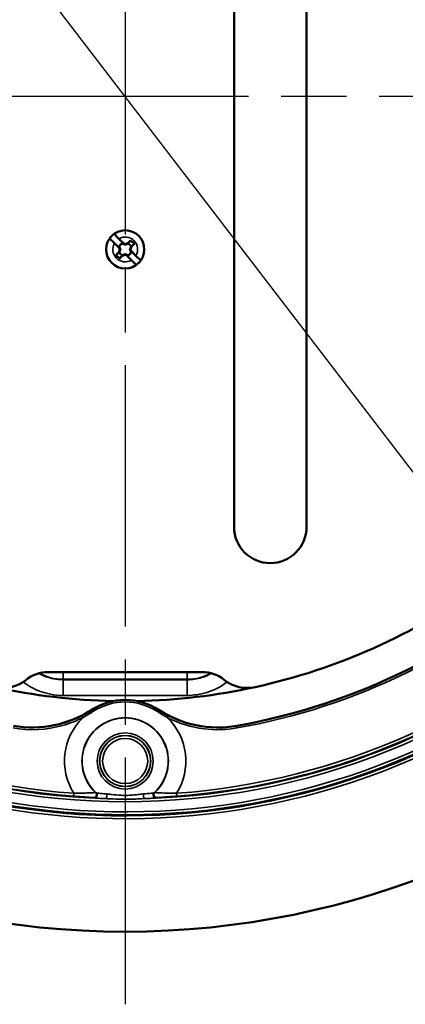
# Model space of a CAD drawing. Units: inches. Extents: x 1 to 67, y -123 to 126.
# Drawn here: x 36 to 39, y 22 to 29 of the extents above; entities that cross this region are included whole.
import ezdxf

# ---------------------------------------------------------------- set-up
doc = ezdxf.new("R2010")
doc.units = ezdxf.units.IN
doc.header["$LTSCALE"] = 4
doc.header["$MEASUREMENT"] = 0
doc.linetypes.add('CHAIN', pattern=[0.7087, 0.4724, -0.0591, 0.1181, -0.0591])
for name, color, linetype, lineweight in [('Dimension (ANSI)', 7, 'Continuous', 25), ('Roll Centerline', 7, 'CHAIN', 25), ('Visible (ANSI)', 7, 'Continuous', 50), ('Visible Narrow (ANSI)', 7, 'Continuous', 35)]:
    doc.layers.add(name, color=color, linetype=linetype, lineweight=lineweight)
doc.styles.add('Hubbell Note Text', font='calibril.ttf')
doc.dimstyles.new('Default (ANSI)', dxfattribs={"dimscale": 4, "dimtxt": 0.125, "dimasz": 0.098425, "dimexe": 0.125, "dimexo": 0.0625, "dimgap": 0.031496, "dimtad": 0, "dimtih": 1, "dimtoh": 1, "dimdec": 3, "dimrnd": 1e-08, "dimzin": 4, "dimdsep": 46, "dimtxsty": 'Hubbell Note Text', "dimcen": 0.09, "dimdle": 0.393701, "dimclrd": 256, "dimclre": 256, "dimclrt": 256, "dimadec": 0, "dimazin": 1, "dimtfac": 0.96, "dimtdec": 3, "dimtofl": 0, "dimtmove": 0, "dimatfit": 3, "dimfxl": 1, "dimtolj": 1, "dimtzin": 4, "dimlwd": -1, "dimlwe": -1, "dimarcsym": 0})

# ---------------------------------------------------------------- blocks, each defined once
blk = doc.blocks.new('*D11')
at = {"layer": 'Defpoints', "color": 0, "transparency": 16777216}
for p in [(33.6641, 32.3972), (39.6924, 24.5383)]:
    blk.add_point(p, dxfattribs=at)
at = {"layer": 'Dimension (ANSI)', "transparency": 16777216}
for p, q in [((32.0005, 34.566), (31.6068, 34.566)), ((33.6641, 32.3972), (32.0005, 34.566)), ((39.4528, 24.8507), (33.9037, 32.0848))]:
    blk.add_line(p, q, dxfattribs=at)
for points in [[(33.9558, 32.1248), (33.8517, 32.0449), (33.6641, 32.3972)], [(39.5049, 24.8906), (39.4008, 24.8107), (39.6924, 24.5383)]]:
    blk.add_solid(points, dxfattribs=at)
at = {"layer": 'Dimension (ANSI)', "transparency": 16777216, "insert": (28.8693, 35.3801), "char_height": 0.5, "attachment_point": 1, "style": 'Hubbell Note Text'}
blk.add_mtext('\\A1; ∅9.90\\P[∅251.6]', dxfattribs=at)

msp = doc.modelspace()

# ---------------------------------------------------------------- linework, layer by layer
at = {"layer": 'Roll Centerline', "linetype": 'CHAIN', "ltscale": 0.952448}
for p, q in [((36.6783, 34.7177), (36.6783, 22.2177)), ((42.9283, 28.4677), (30.4283, 28.4677))]:
    msp.add_line(p, q, dxfattribs=at)
at = {"layer": 'Visible (ANSI)'}
for p, q in [((37.4283, 25.5052), (37.4283, 31.1052)), ((37.9283, 31.1052), (37.9283, 25.5052)), ((36.6044, 27.4583), (36.5712, 27.4914)), ((36.602, 27.5222), (36.6352, 27.489)), ((36.6377, 27.425), (36.6044, 27.4583)), ((36.6352, 27.489), (36.6684, 27.4558)), ((36.6584, 27.4558), (36.6574, 27.4567)), ((36.6742, 27.45), (36.6584, 27.4558)), ((36.6584, 27.4558), (36.6584, 27.4555)), ((36.6684, 27.4558), (36.6742, 27.45)), ((36.6684, 27.4558), (36.6783, 27.4522)), ((36.6783, 27.4522), (36.6982, 27.4594)), ((36.6982, 27.4594), (36.7154, 27.4767)), ((36.6982, 27.4594), (36.6982, 27.4555)), ((36.6168, 27.3781), (36.634, 27.3953)), ((36.634, 27.3953), (36.6413, 27.4152)), ((36.634, 27.3953), (36.6379, 27.3953)), ((36.6367, 27.436), (36.6377, 27.435)), ((36.6377, 27.435), (36.6434, 27.4193)), ((36.6377, 27.435), (36.6379, 27.435)), ((36.6434, 27.4193), (36.6377, 27.425)), ((36.6413, 27.4152), (36.6377, 27.425)), ((36.6413, 27.4152), (36.6457, 27.4152)), ((36.6783, 27.4522), (36.6783, 27.4478)), ((36.7153, 27.4152), (36.7109, 27.4152)), ((36.7131, 27.4111), (36.7189, 27.4053)), ((36.7189, 27.3953), (36.7131, 27.4111)), ((36.7225, 27.435), (36.7153, 27.4152)), ((36.7153, 27.4152), (36.7189, 27.4053)), ((36.7225, 27.435), (36.7187, 27.435)), ((36.7189, 27.3953), (36.7187, 27.3953)), ((36.7189, 27.4053), (36.7521, 27.3721)), ((36.7198, 27.3943), (36.7189, 27.3953)), ((36.7398, 27.4523), (36.7225, 27.435)), ((36.6584, 27.3709), (36.6412, 27.3537)), ((36.6783, 27.3782), (36.6584, 27.3709)), ((36.6584, 27.3709), (36.6584, 27.3748)), ((36.6783, 27.3782), (36.6783, 27.3826)), ((36.6881, 27.3746), (36.6783, 27.3782)), ((36.6824, 27.3803), (36.6982, 27.3746)), ((36.6881, 27.3746), (36.6824, 27.3803)), ((36.7214, 27.3413), (36.6881, 27.3746)), ((36.6982, 27.3746), (36.6982, 27.3748)), ((36.6982, 27.3746), (36.6991, 27.3736)), ((36.7546, 27.3081), (36.7214, 27.3413)), ((36.7521, 27.3721), (36.7853, 27.3389)), ((36.1489, 24.5052), (37.2076, 24.5052)), ((36.4485, 24.2457), (36.4485, 24.2457)), ((36.9081, 24.2457), (36.9081, 24.2457))]:
    msp.add_line(p, q, dxfattribs=at)
for centre, radius in [((36.6783, 28.4677), 5.75), ((36.6783, 27.4152), 0.1315)]:
    msp.add_circle(centre, radius, dxfattribs=at)
for centre, radius, start, end in [((36.6783, 27.4152), 0.1314, 125.4746, 144.5254), ((36.6783, 27.4152), 0.0465, 116.63133, 153.36867), ((36.6783, 27.4152), 0.045, 116.20263, 153.79737), ((36.6783, 27.4152), 0.045, 26.20263, 63.79737), ((36.6783, 27.4152), 0.0718, 31.11341, 58.88659), ((36.6783, 27.4152), 0.045, 206.20263, 243.79737), ((36.6783, 27.4152), 0.045, 296.20263, 333.79737), ((36.6783, 27.4152), 0.0465, 296.63133, 333.36867), ((36.6783, 27.4152), 0.0718, 211.11341, 238.88659), ((36.6783, 27.4152), 0.1314, 305.4746, 324.5254), ((37.6783, 25.5052), 0.25, 180, 0), ((36.6783, 28.4677), 4.4, 280.08487, 312.26439), ((36.6783, 28.5052), 4.2, 282.29906, 305.83646), ((36.1489, 24.2552), 0.25, 90, 128.6191), ((37.2076, 24.2552), 0.25, 51.3809, 90), ((35.8369, 24.6458), 0.25, 257.70094, 308.6191), ((37.5197, 24.6458), 0.25, 231.3809, 282.29906), ((36.6783, 28.5052), 4.2, 257.70094, 268.89076), ((36.6783, 28.5052), 4.2, 271.10924, 282.29906), ((36.6783, 23.8927), 0.4211, 56.93043, 123.06957)]:
    msp.add_arc(centre, radius, start, end, dxfattribs=at)
for points, weights in [([(36.6574, 27.4567), (36.6579, 27.4561), (36.6584, 27.4555)], [1.00850805884, 1.00439320689, 1]), ([(36.6584, 27.4555), (36.67, 27.4509), (36.6783, 27.4478)], [1, 1.14473240095, 1.20455992985]), ([(36.6783, 27.4478), (36.6866, 27.4509), (36.6982, 27.4555)], [1.20455992985, 1.14473240095, 1]), ([(36.6982, 27.4555), (36.7048, 27.4636), (36.7154, 27.4767)], [1, 1.06437010494, 1.0689811095]), ([(36.6168, 27.3781), (36.6298, 27.3887), (36.6379, 27.3953)], [1.0689811095, 1.06437010494, 1]), ([(36.6379, 27.435), (36.6373, 27.4355), (36.6367, 27.436)], [1, 1.00439320689, 1.00850805884]), ([(36.6457, 27.4152), (36.6425, 27.4235), (36.6379, 27.435)], [1.20455992985, 1.14473240095, 1]), ([(36.6379, 27.3953), (36.6425, 27.4068), (36.6457, 27.4152)], [1, 1.14473240095, 1.20455992985]), ([(36.7187, 27.435), (36.714, 27.4235), (36.7109, 27.4152)], [1, 1.14473240095, 1.20455992985]), ([(36.7109, 27.4152), (36.714, 27.4068), (36.7187, 27.3953)], [1.20455992985, 1.14473240095, 1]), ([(36.7398, 27.4523), (36.7267, 27.4417), (36.7187, 27.435)], [1.0689811095, 1.06437010494, 1]), ([(36.7187, 27.3953), (36.7192, 27.3948), (36.7198, 27.3943)], [1, 1.00439320689, 1.00850805884]), ([(36.6584, 27.3748), (36.6518, 27.3667), (36.6412, 27.3537)], [1, 1.06437010494, 1.0689811095]), ([(36.6783, 27.3826), (36.67, 27.3794), (36.6584, 27.3748)], [1.20455992985, 1.14473240095, 1]), ([(36.6982, 27.3748), (36.6866, 27.3794), (36.6783, 27.3826)], [1, 1.14473240095, 1.20455992985]), ([(36.6991, 27.3736), (36.6986, 27.3742), (36.6982, 27.3748)], [1.00850805884, 1.00439320689, 1])]:
    msp.add_rational_spline(points, weights, degree=2, dxfattribs=at)
for points, knots in [([(36.4487, 24.2456), (36.4483, 24.2453), (36.4479, 24.2451), (36.3689, 24.1938), (36.2814, 24.158), (36.097, 24.1204), (36.0017, 24.1191), (35.9086, 24.1356)], [-1.438153, -1.438153, -1.438153, -1.438153, -1.434519, -1.434519, -0.720413, -0.720413, 0, 0, 0, 0]), ([(36.1885, 24.1391), (36.2052, 24.1425), (36.2218, 24.1464), (36.3126, 24.1715), (36.3838, 24.2035), (36.4485, 24.2457)], [-0.7369266, -0.7369266, -0.7369266, -0.7369266, -0.6037936, -0.6037936, 0, 0, 0, 0]), ([(36.9079, 24.2456), (36.9083, 24.2453), (36.9087, 24.2451), (36.9877, 24.1938), (37.0752, 24.158), (37.2595, 24.1204), (37.3549, 24.1191), (37.448, 24.1356)], [-0.003636, -0.003636, -0.003636, -0.003636, 0, 0, 0.714109, 0.714109, 1.434526, 1.434526, 1.434526, 1.434526])]:
    msp.add_open_spline(points, degree=3, knots=knots, dxfattribs=at)
for points in [[(36.9081, 24.2457), (36.987, 24.1943), (37.0757, 24.158), (37.168, 24.1391)], [(37.448, 24.1356), (37.4482, 24.1356), (37.4485, 24.1357), (37.4488, 24.1357)]]:
    msp.add_open_spline(points, degree=3, dxfattribs=at)
at = {"layer": 'Visible Narrow (ANSI)'}
for p, q in [((36.2508, 24.4562), (36.2508, 24.5052)), ((37.1058, 24.4562), (37.1058, 24.5052)), ((36.2508, 24.4562), (37.1058, 24.4562)), ((36.2508, 24.4526), (36.2508, 24.4562)), ((37.1058, 24.4526), (37.1058, 24.4562)), ((36.3789, 24.2045), (36.3857, 24.1911)), ((36.449, 24.2449), (36.4564, 24.2336)), ((36.9001, 24.2336), (36.9076, 24.2449)), ((36.9709, 24.1911), (36.9777, 24.2045)), ((37.4504, 24.1203), (37.4478, 24.1351)), ((37.448, 24.1356), (37.448, 24.1356)), ((36.3244, 23.6704), (36.3229, 23.6505)), ((37.0322, 23.6704), (37.0336, 23.6505))]:
    msp.add_line(p, q, dxfattribs=at)
for radius in [0.1933, 0.1761, 0.1752, 0.1552]:
    msp.add_circle((36.6783, 23.8927), radius, dxfattribs=at)
for centre, radius, start, end in [((36.6783, 28.4677), 4.9723, 39.66001, 206.33999), ((36.6783, 28.4677), 4.9523, 39.38313, 206.61687), ((36.6783, 28.4677), 4.9723, 219.66001, 26.33999), ((36.6783, 28.4677), 4.9523, 219.38313, 26.61687), ((36.6783, 28.4677), 4.9447, 219.50245, 26.49755), ((36.6783, 28.4677), 4.9247, 219.50245, 26.49755), ((36.6783, 27.4152), 0.0855, 149.7372, 300.2628), ((36.6783, 27.4152), 0.0855, 329.7372, 120.2628), ((36.6783, 28.4677), 4.4005, 280.07137, 311.8842), ((36.6783, 28.4677), 4.4155, 280.07137, 311.8842), ((36.6783, 28.4677), 4.8553, 225.40531, 314.59469), ((36.6783, 28.4677), 4.8353, 225.88458, 268.40279), ((36.6783, 28.4677), 4.8303, 225.94506, 265.78102), ((36.6783, 28.4677), 4.8103, 225.94506, 265.78102), ((36.6783, 28.4677), 4.8353, 271.59721, 314.11542), ((36.6783, 28.4677), 4.8103, 274.21898, 314.05494), ((36.6783, 28.4677), 4.8303, 274.21898, 314.05494), ((36.2508, 24.7966), 0.3405, 241.43105, 270), ((37.1058, 24.7966), 0.3405, 270, 298.56895), ((36.6783, 23.8927), 0.4211, 56.93043, 123.06957), ((36.6783, 23.8927), 0.4202, 56.93601, 123.06399), ((36.6783, 23.8927), 0.4067, 56.93601, 123.06399), ((36.6783, 23.8927), 0.4179, 134.43917, 212.13671), ((36.6783, 23.8927), 0.2979, 313.09778, 226.90222), ((36.6783, 23.8927), 0.2964, 312.32137, 227.67863), ((36.6783, 23.8927), 0.4179, 327.86329, 45.56083)]:
    msp.add_arc(centre, radius, start, end, dxfattribs=at)
for centre, major_axis, ratio, start_param, end_param in [((36.2508, 24.3326), (0, 0.12), 0.010209, 4.811535, 6.265731), ((37.1058, 24.3326), (0, 0.12), 0.010209, 0.017454, 1.47165), ((36.4611, 23.6606), (0.0078, 0.0184), 0.998731, 3.495525, 5.929253), ((36.4653, 23.6588), (0.0076, 0.0185), 0.998687, 3.489204, 5.935574), ((36.5441, 23.6543), (-0.0007, -0.02), 0.405388, 0.019093, 2.235945), ((36.8125, 23.6543), (0.0007, -0.02), 0.405388, 4.04724, 6.264093), ((36.8913, 23.6588), (-0.0076, 0.0185), 0.998687, 0.347612, 2.793981), ((36.8955, 23.6606), (-0.0078, 0.0184), 0.998731, 0.353932, 2.78766)]:
    msp.add_ellipse(centre, major_axis=major_axis, ratio=ratio, start_param=start_param, end_param=end_param, dxfattribs=at)
for points, knots in [([(36.2508, 24.4526), (36.2286, 24.4526), (36.2063, 24.4547), (36.1496, 24.4659), (36.1158, 24.4782), (36.0842, 24.4957), (36.0836, 24.496), (36.083, 24.4963)], [7.4111727, 7.4111727, 7.4111727, 7.4111727, 7.639562, 7.639562, 8.0049848, 8.0049848, 8.0117262, 8.0117262, 8.0117262, 8.0117262]), ([(37.2735, 24.4964), (37.2523, 24.4845), (37.2298, 24.4748), (37.174, 24.4577), (37.1399, 24.4526), (37.1058, 24.4526)], [1.0778953, 1.0778953, 1.0778953, 1.0778953, 1.3280346, 1.3280346, 1.6784489, 1.6784489, 1.6784489, 1.6784489]), ([(35.9746, 24.4372), (35.9918, 24.4242), (36.0098, 24.4125), (36.0705, 24.3789), (36.116, 24.3624), (36.1922, 24.3474), (36.2221, 24.3445), (36.252, 24.3445)], [-8.1694247, -8.1694247, -8.1694247, -8.1694247, -8.0049848, -8.0049848, -7.639562, -7.639562, -7.4111727, -7.4111727, -7.4111727, -7.4111727]), ([(37.1058, 24.4526), (36.9633, 24.4526), (36.8208, 24.4526), (36.5358, 24.4526), (36.3933, 24.4526), (36.2508, 24.4526)], [-2.171738, -2.171738, -2.171738, -2.171738, -1.085869, -1.085869, 0, 0, 0, 0]), ([(37.1046, 24.3445), (37.1504, 24.3445), (37.1963, 24.3513), (37.2911, 24.3805), (37.3393, 24.4052), (37.382, 24.4372)], [-1.6784489, -1.6784489, -1.6784489, -1.6784489, -1.3280346, -1.3280346, -0.9201971, -0.9201971, -0.9201971, -0.9201971]), ([(36.252, 24.3445), (36.3941, 24.3445), (36.5362, 24.3446), (36.8204, 24.3446), (36.9625, 24.3445), (37.1046, 24.3445)], [0, 0, 0, 0, 1.085869, 1.085869, 2.171738, 2.171738, 2.171738, 2.171738]), ([(36.3789, 24.2045), (36.3361, 24.1828), (36.2912, 24.1652), (36.1361, 24.1212), (36.0202, 24.1153), (35.9087, 24.1351)], [-1.252808, -1.252808, -1.252808, -1.252808, -0.879715, -0.879715, 0, 0, 0, 0]), ([(36.449, 24.2449), (36.4377, 24.2376), (36.4262, 24.2305), (36.4028, 24.217), (36.3909, 24.2106), (36.3789, 24.2045)], [0, 0, 0, 0, 0.1048919, 0.1048919, 0.2097838, 0.2097838, 0.2097838, 0.2097838]), ([(36.3857, 24.1911), (36.3976, 24.1977), (36.4095, 24.2045), (36.4331, 24.2187), (36.4448, 24.226), (36.4564, 24.2336)], [-0.2097838, -0.2097838, -0.2097838, -0.2097838, -0.1048919, -0.1048919, 0, 0, 0, 0]), ([(36.4487, 24.2456), (36.4486, 24.2456), (36.4486, 24.2456), (36.4485, 24.2457), (36.4485, 24.2457), (36.4485, 24.2457), (36.4485, 24.2457)], [1.98215851, 1.98215851, 1.98215851, 1.98215851, 2.00488076, 2.00488076, 2.00488076, 2.00520103, 2.00520103, 2.00520103, 2.00520103]), ([(36.449, 24.2449), (36.449, 24.245), (36.449, 24.245), (36.449, 24.245), (36.4489, 24.2452), (36.4488, 24.2454), (36.4487, 24.2456)], [2.0175929, 2.0175929, 2.0175929, 2.0175929, 2.0347928, 2.0347928, 2.0347928, 2.1228878, 2.1228878, 2.1228878, 2.1228878]), ([(36.9001, 24.2336), (36.9151, 24.2238), (36.9303, 24.2144), (36.954, 24.2006), (36.9624, 24.1958), (36.9709, 24.1911)], [-0.2097838, -0.2097838, -0.2097838, -0.2097838, -0.0743342, -0.0743342, 0, 0, 0, 0]), ([(36.9079, 24.2456), (36.9078, 24.2454), (36.9077, 24.2452), (36.9076, 24.245), (36.9076, 24.245), (36.9076, 24.245), (36.9076, 24.2449)], [1.9801924, 1.9801924, 1.9801924, 1.9801924, 2.0682866, 2.0682866, 2.0682866, 2.0854866, 2.0854866, 2.0854866, 2.0854866]), ([(36.9777, 24.2045), (36.9691, 24.2088), (36.9607, 24.2133), (36.9371, 24.2264), (36.9222, 24.2354), (36.9076, 24.2449)], [0, 0, 0, 0, 0.0743342, 0.0743342, 0.2097838, 0.2097838, 0.2097838, 0.2097838]), ([(36.9081, 24.2457), (36.9081, 24.2457), (36.9081, 24.2457), (36.9081, 24.2457), (36.908, 24.2456), (36.9079, 24.2456), (36.9079, 24.2456)], [1.95893025, 1.95893025, 1.95893025, 1.95893025, 1.95925052, 1.95925052, 1.95925052, 1.98197352, 1.98197352, 1.98197352, 1.98197352]), ([(37.4478, 24.1351), (37.374, 24.122), (37.2982, 24.12), (37.1382, 24.14), (37.0546, 24.1656), (36.9777, 24.2045)], [-1.462581, -1.462581, -1.462581, -1.462581, -0.879715, -0.879715, -0.209773, -0.209773, -0.209773, -0.209773]), ([(35.9061, 24.1203), (36.0198, 24.1001), (36.138, 24.1061), (36.2962, 24.1511), (36.342, 24.169), (36.3857, 24.1911)], [0, 0, 0, 0, 0.879715, 0.879715, 1.252808, 1.252808, 1.252808, 1.252808]), ([(36.9709, 24.1911), (37.0493, 24.1514), (37.1346, 24.1253), (37.2978, 24.1049), (37.3751, 24.1069), (37.4504, 24.1203)], [0.209773, 0.209773, 0.209773, 0.209773, 0.879715, 0.879715, 1.462581, 1.462581, 1.462581, 1.462581]), ([(37.4478, 24.1351), (37.4478, 24.1351), (37.4478, 24.1351), (37.4478, 24.1352), (37.4479, 24.1353), (37.4479, 24.1355), (37.448, 24.1356)], [-2.08397172, -2.08397172, -2.08397172, -2.08397172, -2.06828662, -2.06828662, -2.06828662, -2.01344436, -2.01344436, -2.01344436, -2.01344436]), ([(36.4747, 23.6752), (36.4745, 23.6753), (36.4739, 23.6753), (36.4711, 23.6753), (36.4683, 23.6752), (36.4605, 23.6749), (36.4553, 23.6746), (36.4435, 23.674), (36.4371, 23.6737), (36.4199, 23.673), (36.4085, 23.6725), (36.3809, 23.6715), (36.3642, 23.6711), (36.3396, 23.6706), (36.332, 23.6705), (36.3244, 23.6704)], [0, 0, 0, 0, 0.0328682, 0.0328682, 0.0854574, 0.0854574, 0.1479553, 0.1479553, 0.2080218, 0.2080218, 0.2981656, 0.2981656, 0.4153525, 0.4153525, 0.4664559, 0.4664559, 0.4664559, 0.4664559]), ([(36.4787, 23.6736), (36.4781, 23.6739), (36.4774, 23.6741), (36.476, 23.6747), (36.4754, 23.6749), (36.4747, 23.6752)], [0, 0, 0, 0, 0.1144167, 0.1144167, 0.2288335, 0.2288335, 0.2288335, 0.2288335]), ([(36.5509, 23.6664), (36.5444, 23.6669), (36.5381, 23.6674), (36.5138, 23.6694), (36.4979, 23.671), (36.4827, 23.6729), (36.4793, 23.6734), (36.4787, 23.6736)], [1.0346299, 1.0346299, 1.0346299, 1.0346299, 1.0930628, 1.0930628, 1.2692946, 1.2692946, 1.3719888, 1.3719888, 1.3719888, 1.3719888]), ([(36.8057, 23.6664), (36.7987, 23.6659), (36.7915, 23.665), (36.7724, 23.6627), (36.7604, 23.6613), (36.7348, 23.6587), (36.7213, 23.6576), (36.6894, 23.6562), (36.6711, 23.6561), (36.6287, 23.6578), (36.6047, 23.6603), (36.5711, 23.6643), (36.5607, 23.6656), (36.5509, 23.6664)], [0, 0, 0, 0, 0.0624502, 0.0624502, 0.1612492, 0.1612492, 0.2698341, 0.2698341, 0.4152874, 0.4152874, 0.6073339, 0.6073339, 0.6954934, 0.6954934, 0.6954934, 0.6954934]), ([(36.8778, 23.6736), (36.8776, 23.6735), (36.8768, 23.6733), (36.8734, 23.6728), (36.87, 23.6724), (36.861, 23.6713), (36.8551, 23.6707), (36.8425, 23.6695), (36.8358, 23.6689), (36.8214, 23.6676), (36.8137, 23.667), (36.8057, 23.6664)], [0, 0, 0, 0, 0.0452915, 0.0452915, 0.117758, 0.117758, 0.1949253, 0.1949253, 0.2652746, 0.2652746, 0.3373492, 0.3373492, 0.3373492, 0.3373492]), ([(36.8818, 23.6752), (36.8812, 23.6749), (36.8805, 23.6747), (36.8792, 23.6741), (36.8785, 23.6739), (36.8778, 23.6736)], [0, 0, 0, 0, 0.1144167, 0.1144167, 0.2288335, 0.2288335, 0.2288335, 0.2288335]), ([(37.0322, 23.6704), (37.0206, 23.6706), (37.0092, 23.6707), (36.9801, 23.6714), (36.9629, 23.6719), (36.9266, 23.6733), (36.9083, 23.6743), (36.8878, 23.6752), (36.8825, 23.6754), (36.8818, 23.6752)], [0, 0, 0, 0, 0.0774451, 0.0774451, 0.2013572, 0.2013572, 0.362443, 0.362443, 0.4664677, 0.4664677, 0.4664677, 0.4664677]), ([(36.3229, 23.6505), (36.3296, 23.65), (36.3364, 23.6495), (36.3583, 23.6479), (36.3733, 23.6469), (36.3983, 23.6452), (36.4087, 23.6445), (36.4246, 23.6434), (36.4306, 23.643), (36.4416, 23.6423), (36.4466, 23.6419), (36.454, 23.6414), (36.4566, 23.6411), (36.4593, 23.6408), (36.4599, 23.6407), (36.4601, 23.6406)], [-0.4664559, -0.4664559, -0.4664559, -0.4664559, -0.4153525, -0.4153525, -0.2981656, -0.2981656, -0.2080218, -0.2080218, -0.1479553, -0.1479553, -0.0854574, -0.0854574, -0.0328682, -0.0328682, 0, 0, 0, 0]), ([(36.4601, 23.6406), (36.4608, 23.6403), (36.4616, 23.64), (36.463, 23.6394), (36.4637, 23.6391), (36.4644, 23.6389)], [-0.2288335, -0.2288335, -0.2288335, -0.2288335, -0.1144167, -0.1144167, 0, 0, 0, 0]), ([(36.4644, 23.6389), (36.465, 23.6386), (36.4688, 23.6382), (36.4856, 23.6369), (36.5032, 23.6359), (36.5296, 23.6348), (36.5365, 23.6345), (36.5435, 23.6343)], [-1.3719888, -1.3719888, -1.3719888, -1.3719888, -1.2692946, -1.2692946, -1.0930628, -1.0930628, -1.0346299, -1.0346299, -1.0346299, -1.0346299]), ([(36.5435, 23.6343), (36.5541, 23.6339), (36.5653, 23.6333), (36.6011, 23.6313), (36.6264, 23.6301), (36.6707, 23.6293), (36.6899, 23.6293), (36.7233, 23.63), (36.7376, 23.6305), (36.7645, 23.6318), (36.7773, 23.6325), (36.7977, 23.6336), (36.8055, 23.634), (36.8131, 23.6343)], [-0.6954934, -0.6954934, -0.6954934, -0.6954934, -0.6073339, -0.6073339, -0.4152874, -0.4152874, -0.2698341, -0.2698341, -0.1612492, -0.1612492, -0.0624502, -0.0624502, 0, 0, 0, 0]), ([(36.8131, 23.6343), (36.8217, 23.6346), (36.8301, 23.6349), (36.8459, 23.6356), (36.8532, 23.636), (36.8671, 23.6367), (36.8735, 23.6371), (36.8835, 23.6379), (36.8873, 23.6382), (36.891, 23.6386), (36.8919, 23.6387), (36.8922, 23.6389)], [-0.3373492, -0.3373492, -0.3373492, -0.3373492, -0.2652746, -0.2652746, -0.1949253, -0.1949253, -0.117758, -0.117758, -0.0452915, -0.0452915, 0, 0, 0, 0]), ([(36.8922, 23.6389), (36.8929, 23.6391), (36.8936, 23.6394), (36.895, 23.64), (36.8957, 23.6403), (36.8964, 23.6406)], [-0.2288335, -0.2288335, -0.2288335, -0.2288335, -0.1144167, -0.1144167, 0, 0, 0, 0]), ([(36.8964, 23.6406), (36.8971, 23.6409), (36.9022, 23.6413), (36.9215, 23.6428), (36.9386, 23.6439), (36.9717, 23.6461), (36.9873, 23.6472), (37.0133, 23.649), (37.0235, 23.6497), (37.0336, 23.6505)], [-0.4664677, -0.4664677, -0.4664677, -0.4664677, -0.362443, -0.362443, -0.2013572, -0.2013572, -0.0774451, -0.0774451, 0, 0, 0, 0])]:
    msp.add_open_spline(points, degree=3, knots=knots, dxfattribs=at)

# ---------------------------------------------------------------- dimensions: what is measured, and where the dimension line sits
at = {"layer": 'Dimension (ANSI)'}
dim = msp.add_diameter_dim_2p(p1=(39.6924, 24.5383), p2=(33.6641, 32.3972), text=' <>\\X[∅251.6]', dimstyle='Default (ANSI)', override={"dimgap": 0.031496, "dimdec": 2, "dimlfac": 1, "dimpost": '\\X', "dimtol": 0, "dimlim": 0, "dimtp": 0, "dimtm": 0, "dimtdec": 2, "dimtofl": 1, "dimatfit": 2, "dimtvp": -0.25}, dxfattribs=at)
dim.commit()
dim.dimension.update_dxf_attribs({"geometry": '*D11', "text_midpoint": (30.1751, 34.566), "dimtype": 163})

doc.saveas('drawing.dxf')
